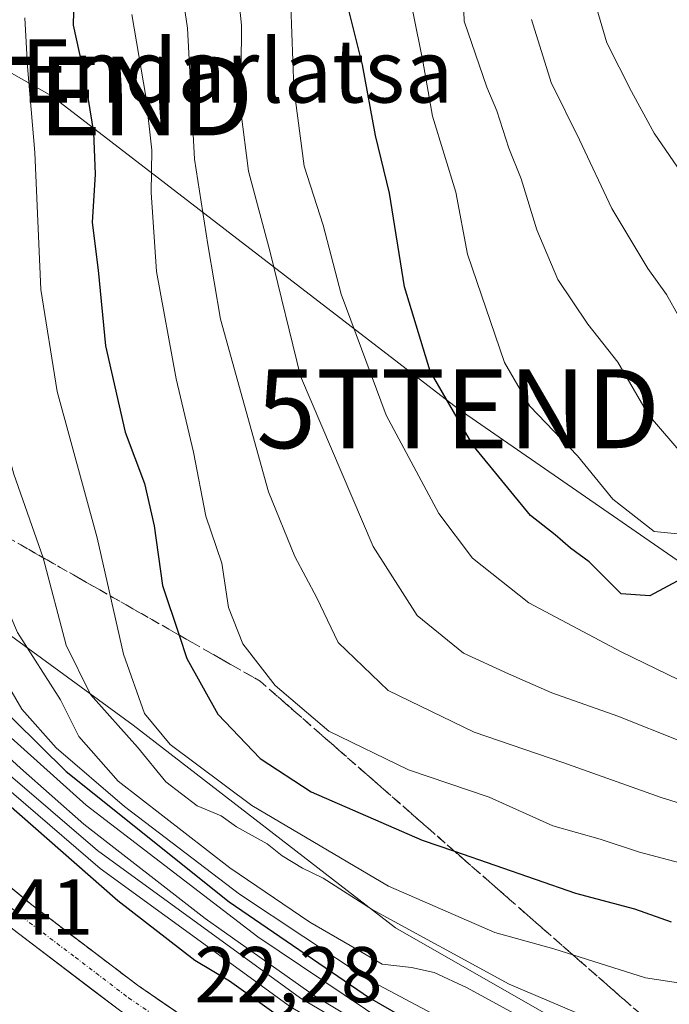
# Model space of a CAD drawing. Units: metres. Extents: x 603080 to 606471, y 4793992 to 4796357.
# Drawn here: x 603183 to 603265, y 4794067 to 4794191 of the extents above; entities that cross this region are included whole.
import ezdxf
from ezdxf.enums import TextEntityAlignment as Align

# ---------------------------------------------------------------- set-up
doc = ezdxf.new("R2010")
doc.units = ezdxf.units.M
doc.header["$MEASUREMENT"] = 0
doc.linetypes.add('TRAZO_Y_PUNTO', pattern=[1, 0.5, -0.25, 0, -0.25])
doc.linetypes.add('TRAZOSX2', pattern=[1.5, 1, -0.5])
doc.layers.get('0').update_dxf_attribs({"lineweight": 5})
for name, color, linetype, lineweight in [('Carretera de calzada única', 19, 'Continuous', 13), ('Carretera de calzada única Cxs', 19, 'Continuous', 13), ('Carretera de calzada única eje', 19, 'TRAZO_Y_PUNTO', 0), ('Curva de nivel maestra', 36, 'Continuous', 30), ('Curva de nivel normal', 36, 'Continuous', 0), ('Matorral CxS', 135, 'Continuous', 0), ('Núcleo urbano CxS', 19, 'Continuous', 0), ('Rótulo de punto de cota en terreno', 19, 'Continuous', 0), ('Talud superficial', 39, 'TRAZOSX2', 0), ('Tendido', 6, 'Continuous', 0), ('Texto cartográfico', 19, 'Continuous', 0), ('Torre de tendido puntual', 7, 'Continuous', 0)]:
    doc.layers.add(name, color=color, linetype=linetype, lineweight=lineweight)
doc.styles.add('Arial', font='txt', dxfattribs={"height": 0.2})

# ---------------------------------------------------------------- blocks, each defined once
blk = doc.blocks.new('*U165')
at = {"layer": 'Curva de nivel normal', "color": 36, "linetype": 'Continuous', "lineweight": 0}
blk.add_polyline3d([(603271.08, 4794050.94, 55), (603260.74, 4794055.94, 55), (603256.19, 4794057.72, 55), (603253.54, 4794058.4, 55), (603244.54, 4794060.4, 55), (603226.95, 4794069.75, 55), (603210.62, 4794080.56, 55), (603196.06, 4794091.69, 55), (603187.39, 4794099.16, 55), (603183.03, 4794104.03, 55), (603179.02, 4794110.88, 55), (603170.57, 4794124.84, 55), (603166.65, 4794132.4, 55), (603165.04, 4794137.26, 55), (603162.98, 4794143.09, 55), (603161.51, 4794151.01, 55), (603161.38, 4794159.07, 55), (603162.65, 4794168.98, 55), (603164.03, 4794183.41, 55), (603165.23, 4794194.24, 55)], dxfattribs=at)
blk = doc.blocks.new('*U169')
at = {"layer": 'Curva de nivel normal', "color": 36, "linetype": 'Continuous', "lineweight": 0}
blk.add_polyline3d([(603141.67, 4794196.76, 35), (603142.94, 4794189.12, 35), (603142.48, 4794184.24, 35), (603140.32, 4794178.24, 35), (603137.24, 4794171.24, 35), (603136.98, 4794165.57, 35), (603138.85, 4794156.24, 35), (603140.86, 4794144.53, 35), (603147, 4794132.33, 35), (603157.84, 4794118.7, 35), (603175, 4794101.2, 35), (603192.6, 4794086.13, 35), (603218.36, 4794067.4, 35), (603242.14, 4794053.4, 35), (603268.64, 4794040.98, 35)], dxfattribs=at)
blk = doc.blocks.new('*U174')
at = {"layer": 'Curva de nivel normal', "color": 36, "linetype": 'Continuous', "lineweight": 0}
blk.add_polyline3d([(603153.98, 4794191.78, 45), (603150.81, 4794181.62, 45), (603149.19, 4794168.76, 45), (603149.11, 4794161.95, 45), (603149.9, 4794153.9, 45), (603150.24, 4794143.7, 45), (603151.41, 4794138.78, 45), (603152.87, 4794136.11, 45), (603160.14, 4794125.38, 45), (603164.32, 4794117.78, 45), (603166.2, 4794115.4, 45), (603169.43, 4794111.62, 45), (603175.88, 4794105.25, 45), (603181.25, 4794100.8, 45), (603191.19, 4794091.89, 45), (603212.96, 4794075.16, 45), (603232.04, 4794062.35, 45), (603246.81, 4794054.46, 45), (603265.61, 4794045.92, 45)], dxfattribs=at)
blk = doc.blocks.new('*U179')
at = {"layer": 'Curva de nivel normal', "color": 36, "linetype": 'Continuous', "lineweight": 0}
blk.add_polyline3d([(603217.16, 4794193.24, 95), (603217.53, 4794182.87, 95), (603218.84, 4794172.92, 95), (603221.24, 4794165.42, 95), (603223.53, 4794156.67, 95), (603229.23, 4794141.35, 95), (603235.92, 4794128.88, 95), (603240.2, 4794123.18, 95), (603247.32, 4794117.54, 95), (603259.05, 4794111.33, 95), (603267.83, 4794107.04, 95)], dxfattribs=at)
blk = doc.blocks.new('*U180')
at = {"layer": 'Curva de nivel normal', "color": 36, "linetype": 'Continuous', "lineweight": 0}
blk.add_polyline3d([(603270.19, 4794038.59, 30), (603241.53, 4794052.06, 30), (603217.1, 4794066.3, 30), (603192.96, 4794083.82, 30), (603174.04, 4794100.08, 30), (603154.82, 4794120.06, 30), (603141.6, 4794136.29, 30), (603137.78, 4794141.04, 30), (603135.11, 4794145.92, 30), (603135.17, 4794149.76, 30), (603134.96, 4794155.85, 30), (603132.86, 4794164.2, 30), (603132.32, 4794169.63, 30), (603132.82, 4794172.92, 30), (603136.57, 4794184.9, 30), (603137.17, 4794191.56, 30)], dxfattribs=at)
blk = doc.blocks.new('*U189')
at = {"layer": 'Curva de nivel normal', "color": 36, "linetype": 'Continuous', "lineweight": 0}
blk.add_polyline3d([(603210.22, 4794197.34, 90), (603210.88, 4794190.79, 90), (603210.79, 4794179.91, 90), (603211.77, 4794172.28, 90), (603214.5, 4794162, 90), (603218.36, 4794146.29, 90), (603227.57, 4794124.69, 90), (603233.18, 4794115.92, 90), (603239.03, 4794111.17, 90), (603244.74, 4794108.53, 90), (603250.26, 4794106.12, 90), (603258.62, 4794103.15, 90), (603274.78, 4794096.72, 90)], dxfattribs=at)
blk = doc.blocks.new('*U199')
at = {"layer": 'Curva de nivel normal', "color": 36, "linetype": 'Continuous', "lineweight": 0}
blk.add_polyline3d([(603265.19, 4794061.7, 65), (603258.66, 4794063.3, 65), (603244.85, 4794069.15, 65), (603227.45, 4794078.64, 65), (603221.25, 4794082.63, 65), (603218.61, 4794083.89, 65), (603216.05, 4794085.43, 65), (603214.12, 4794086.98, 65), (603210.27, 4794089.13, 65), (603208.32, 4794090.51, 65), (603205.24, 4794091.77, 65), (603201.3, 4794094.82, 65), (603197.71, 4794099.24, 65), (603191.72, 4794105.9, 65), (603188.65, 4794112.17, 65), (603185.71, 4794123.23, 65), (603182, 4794133.85, 65), (603177.76, 4794149.27, 65), (603176.76, 4794160.94, 65), (603177.27, 4794171.79, 65), (603177.17, 4794184.5, 65), (603176.05, 4794195.16, 65)], dxfattribs=at)
blk = doc.blocks.new('*U220')
at = {"layer": 'Curva de nivel normal', "color": 36, "linetype": 'Continuous', "lineweight": 0}
blk.add_polyline3d([(603269.28, 4794055.83, 60), (603264.72, 4794056.95, 60), (603258.8, 4794059.68, 60), (603246.79, 4794064.74, 60), (603239.49, 4794068.68, 60), (603235.32, 4794070.65, 60), (603232.43, 4794071.28, 60), (603228.72, 4794071.71, 60), (603224.68, 4794074.06, 60), (603219.57, 4794077.04, 60), (603209.4, 4794083.93, 60), (603195.26, 4794094.9, 60), (603190.23, 4794100.58, 60), (603187.91, 4794105.22, 60), (603182.45, 4794113.77, 60), (603176.55, 4794127.58, 60), (603173.2, 4794137.52, 60), (603171.24, 4794143.47, 60), (603168.96, 4794155.7, 60), (603168.63, 4794165.9, 60), (603169.68, 4794173.24, 60), (603170.1, 4794182.24, 60), (603170.47, 4794192.24, 60)], dxfattribs=at)
blk = doc.blocks.new('*U226')
at = {"layer": 'Curva de nivel normal', "color": 36, "linetype": 'Continuous', "lineweight": 0}
blk.add_polyline3d([(603270.49, 4794068.68, 70), (603262.14, 4794069.98, 70), (603250.5, 4794073.64, 70), (603243.02, 4794075.71, 70), (603229.55, 4794081.59, 70), (603212.2, 4794091.81, 70), (603201.82, 4794099.56, 70), (603198.56, 4794103.48, 70), (603195.93, 4794111.04, 70), (603192.57, 4794125.77, 70), (603187.49, 4794144.34, 70), (603185.43, 4794157.29, 70), (603184.66, 4794174.67, 70), (603183.75, 4794185.57, 70), (603183.42, 4794191.75, 70)], dxfattribs=at)
blk = doc.blocks.new('*U239')
at = {"layer": 'Curva de nivel maestra', "color": 36, "linetype": 'Continuous', "lineweight": 30}
blk.add_polyline3d([(603189.7, 4794197.84, 75), (603189.55, 4794190.8, 75), (603190.98, 4794184.24, 75), (603192.1, 4794177.2, 75), (603192.32, 4794171.92, 75), (603191.95, 4794165.78, 75), (603192.7, 4794159.71, 75), (603193.62, 4794150.14, 75), (603196.12, 4794139.2, 75), (603198.6, 4794132.68, 75), (603199.79, 4794127.29, 75), (603200.86, 4794119.72, 75), (603202.9577, 4794113.4474, 75), (603203.95, 4794110.48, 75), (603207.89, 4794103.42, 75), (603213.25, 4794097.78, 75), (603219.72, 4794093.58, 75), (603233.79, 4794087.44, 75), (603237.9043, 4794086.0179, 75), (603253.26, 4794080.71, 75), (603260.72, 4794078.73, 75), (603265.39, 4794077.06, 75)], dxfattribs=at)
blk = doc.blocks.new('*U241')
at = {"layer": 'Curva de nivel maestra', "color": 36, "linetype": 'Continuous', "lineweight": 30}
blk.add_polyline3d([(603158.65, 4794192.83, 50), (603156.97, 4794182.49, 50), (603156.33, 4794171.82, 50), (603155.26, 4794159.32, 50), (603155.52, 4794149.28, 50), (603157.13, 4794141, 50), (603157.8783, 4794139.1217, 50), (603160.09, 4794133.57, 50), (603166.03, 4794123.58, 50), (603175.3, 4794109.3, 50), (603188.64, 4794096.14, 50), (603209.34, 4794079.6, 50), (603227.1, 4794067.45, 50), (603239.97, 4794060.03, 50), (603254.56, 4794052.8, 50), (603259.16, 4794050.36, 50), (603263.75, 4794049.28, 50), (603271.62, 4794048.15, 50)], dxfattribs=at)
blk = doc.blocks.new('5TTEND')
blk.add_text('5TTEND', height=10).set_placement((0, 0), align=Align.MIDDLE_CENTER)

msp = doc.modelspace()

# ---------------------------------------------------------------- linework, layer by layer
at = {"layer": 'Carretera de calzada única', "color": 19, "linetype": 'Continuous', "lineweight": 13}
for points in [[(603097.4, 4794265.78), (603099.64, 4794264.42), (603108.13, 4794257.76), (603111.39, 4794253.95), (603112.82, 4794251.36), (603114.81, 4794245.38), (603116.18, 4794235.55), (603116.7, 4794214.81), (603119.42, 4794156.37), (603120.93, 4794149.45), (603123.73, 4794142.96), (603126.37, 4794138.81), (603130.64, 4794132.65), (603141.44, 4794120.18), (603152.89, 4794108.06), (603168.97, 4794092.37), (603176.59, 4794085.56), (603184.3, 4794079.21), (603197.71, 4794069.02), (603211.33, 4794059.71), (603226.52, 4794050.41), (603245.08, 4794040.25), (603258.5, 4794033.51), (603270.94, 4794028.58)], [(603310.41, 4794012.05), (603285.43, 4794019.11), (603278.93, 4794021.42), (603269.53, 4794024.93), (603256.9, 4794029.94), (603243.26, 4794036.79), (603224.56, 4794047.03), (603209.21, 4794056.43), (603195.42, 4794065.85), (603181.87, 4794076.14), (603174.04, 4794082.59), (603166.3, 4794089.51), (603150.1, 4794105.32), (603138.54, 4794117.56), (603135.54, 4794120.27), (603133.32, 4794120.97), (603130.18, 4794121.46), (603128.54, 4794121.48)]]:
    msp.add_lwpolyline(points, dxfattribs=at)
at = {"layer": 'Carretera de calzada única Cxs', "color": 19, "linetype": 'Continuous', "lineweight": 13}
for points in [[(603180.45, 4794082.39, 21.26), (603184.3, 4794079.21, 21.5), (603187.65, 4794076.66, 21.6), (603191.01, 4794074.12, 21.72), (603194.36, 4794071.57, 21.75), (603197.71, 4794069.02, 21.94), (603201.12, 4794066.69, 22), (603204.52, 4794064.37, 22.09)], [(603195.42, 4794065.85, 22.33), (603192.03, 4794068.42, 22.16), (603188.65, 4794071, 22.34), (603185.26, 4794073.57, 21.97), (603181.87, 4794076.14, 21.94)]]:
    msp.add_polyline3d(points, dxfattribs=at)
at = {"layer": 'Carretera de calzada única eje', "color": 19, "linetype": 'TRAZO_Y_PUNTO', "lineweight": 0}
msp.add_lwpolyline([(603124.26, 4794133.7), (603126.39, 4794130.62), (603130.41, 4794127.05), (603131.98, 4794126.81), (603133.09, 4794126.46), (603138.49, 4794120.22), (603139.99, 4794118.87), (603145.77, 4794112.75), (603151.49, 4794106.69), (603159.53, 4794098.84), (603167.63, 4794090.94), (603171.5, 4794087.48), (603175.31, 4794084.07), (603179.23, 4794080.85), (603183.08, 4794077.67), (603189.79, 4794072.58), (603196.56, 4794067.43), (603210.27, 4794058.07)], dxfattribs=at)
at = {"layer": 'Curva de nivel maestra', "color": 36, "linetype": 'Continuous', "lineweight": 30}
for points in [[(603276.76, 4794034.13, 25), (603264.19, 4794039.04, 25), (603244.46, 4794048.48, 25), (603233.96, 4794054.16, 25), (603229.92, 4794056.12, 25), (603225.49, 4794059.02, 25), (603216.75, 4794064.28, 25), (603209.35, 4794069.54, 25), (603204.98, 4794072.17, 25), (603195.21, 4794079.74, 25), (603172.3, 4794099.83, 25), (603154, 4794118.25, 25), (603144.28, 4794129.69, 25), (603135.34, 4794141.25, 25), (603129.6, 4794147.86, 25), (603128.82, 4794150.9, 25), (603128.6, 4794151.78, 25), (603129.25, 4794160.18, 25), (603128.38, 4794172.02, 25), (603130.84, 4794190.57, 25), (603129.96, 4794199.64, 25)], [(603266.71, 4794120.58, 100), (603262.69, 4794118.44, 100), (603259.04, 4794118.66, 100), (603254.97, 4794122.72, 100), (603252.62, 4794124.45, 100), (603250.68, 4794126.14, 100), (603247.55, 4794128.59, 100), (603240.26, 4794137.5, 100), (603234.82, 4794146.9, 100), (603231.54, 4794157.63, 100), (603229.64, 4794169.49, 100), (603227.9, 4794176.82, 100), (603226.23, 4794185.76, 100), (603224.51, 4794192.72, 100)]]:
    msp.add_polyline3d(points, dxfattribs=at)
at = {"layer": 'Curva de nivel normal', "color": 36, "linetype": 'Continuous', "lineweight": 0}
for points in [[(603201.71, 4794206.06, 85), (603204.02, 4794190.41, 85), (603204.94, 4794173.79, 85), (603206.61, 4794162.98, 85), (603208.22, 4794153.5, 85), (603214.29, 4794131.63, 85), (603217.64, 4794123.43, 85), (603220.45, 4794118.17, 85), (603223.13, 4794112.51, 85), (603229.5, 4794106.4, 85), (603240.41, 4794101.14, 85), (603251.64, 4794097.28, 85), (603264.12, 4794092.84, 85), (603270.37, 4794090.9, 85)], [(603274.88, 4794160.11, 120), (603263.25, 4794177.1, 120), (603260.35, 4794182.4, 120), (603257.21, 4794188.55, 120), (603253.52, 4794201.23, 120)], [(603270.05, 4794125.92, 105), (603263.22, 4794126.6, 105), (603257.97, 4794130.67, 105), (603253.49, 4794136.17, 105), (603247.47, 4794142.46, 105), (603244.24, 4794148.01, 105), (603239.57, 4794161.75, 105), (603238.06, 4794169.62, 105), (603235.12, 4794179.25, 105), (603233.87, 4794186.24, 105), (603231.36, 4794198.88, 105)], [(603147.73, 4794198.57, 40), (603147.9, 4794190.35, 40), (603145.46, 4794180.68, 40), (603143.1, 4794169.95, 40), (603142.92, 4794163.42, 40), (603144.32, 4794154.54, 40), (603144.62, 4794145.22, 40), (603147.23, 4794138.19, 40), (603151.73, 4794131.63, 40), (603152.92, 4794128.62, 40), (603154.74, 4794126.31, 40), (603159.43, 4794119.96, 40), (603173.32, 4794105.22, 40), (603182.85, 4794096.56, 40), (603190.87, 4794089.45, 40), (603206.29, 4794077.49, 40), (603220.15, 4794067.68, 40), (603234.72, 4794058.92, 40), (603257.66, 4794047.52, 40), (603276.1, 4794039.63, 40)], [(603267.14, 4794136.01, 110), (603262.52, 4794141.37, 110), (603258.61, 4794148.08, 110), (603254.82, 4794152.9, 110), (603251, 4794158.56, 110), (603248.33, 4794164.83, 110), (603246.36, 4794171.3, 110), (603244.78, 4794175.21, 110), (603243.27, 4794179.92, 110), (603242, 4794182.93, 110), (603239.13, 4794191.31, 110), (603238.88, 4794198.68, 110)], [(603196.97, 4794192.16, 80), (603198.73, 4794181.75, 80), (603199.53, 4794174.96, 80), (603199.41, 4794169.57, 80), (603200.09, 4794159.57, 80), (603202.58, 4794145.95, 80), (603204.8, 4794136.66, 80), (603206.34, 4794128.53, 80), (603208.39, 4794122.55, 80), (603209.22, 4794116.93, 80), (603211.07, 4794112.32, 80), (603215.14, 4794107.03, 80), (603221.97, 4794101.25, 80), (603232.07, 4794096.37, 80), (603242.29, 4794092.9, 80), (603250.39, 4794089.26, 80), (603256.39, 4794087.54, 80), (603261.39, 4794085.91, 80), (603279.14, 4794081.23, 80)], [(603247.66, 4794191.51, 115), (603250.18, 4794183.53, 115), (603253.76, 4794176.24, 115), (603257.88, 4794167.55, 115), (603262.42, 4794159.93, 115), (603264.81, 4794156.66, 115), (603266.36, 4794153.87, 115)]]:
    msp.add_polyline3d(points, dxfattribs=at)
at = {"layer": 'Matorral CxS', "color": 135, "linetype": 'Continuous', "lineweight": 0}
for points in [[(603119.99, 4794237.6, 31.05), (603120.34, 4794232.22, 32.03), (603120.36, 4794231.7, 31.69), (603120.36, 4794231.67, 31.67), (603120.33, 4794223.17, 25.32), (603120.31, 4794213.39, 21.83), (603120.31, 4794213.37, 21.82), (603120.27, 4794202.68, 19.11), (603121.08, 4794185.24, 19.16), (603121.52, 4794178.45, 20.75), (603121.96, 4794172.25, 21.69), (603122.21, 4794168.88, 20.96), (603123.7, 4794150.81, 19.97), (603123.8, 4794150.37, 19.95), (603124.41, 4794148.96, 20.07), (603139.68, 4794144.35, 37.24), (603157.82, 4794130.74, 47.27), (603197.14, 4794102.01, 67.81), (603230.4, 4794076.31, 62.11), (603283.32, 4794046.07, 47.8), (603336.24, 4794035.49, 49.06), (603384.63, 4794030.95, 44.82), (603423.94, 4794020.37, 19.11), (603440.39, 4794020.37, 20.12)], [(603283.32, 4794046.07, 47.8), (603230.4, 4794076.31, 62.11), (603197.14, 4794102.01, 67.81), (603157.82, 4794130.74, 47.27), (603139.68, 4794144.35, 37.24), (603124.41, 4794148.96, 20.07), (603123.8, 4794150.37, 19.95), (603123.7, 4794150.81, 19.97), (603122.21, 4794168.88, 20.96), (603121.96, 4794172.25, 21.69), (603121.52, 4794178.45, 20.75), (603121.08, 4794185.24, 19.16), (603120.27, 4794202.68, 19.11)]]:
    msp.add_polyline3d(points, dxfattribs=at)
at = {"layer": 'Núcleo urbano CxS', "color": 19, "linetype": 'Continuous', "lineweight": 0}
for points in [[(603119.99, 4794237.6, 31.05), (603120.34, 4794232.22, 32.03), (603120.36, 4794231.7, 31.69), (603120.36, 4794231.67, 31.67), (603120.33, 4794223.17, 25.32), (603120.31, 4794213.39, 21.83), (603120.31, 4794213.37, 21.82), (603120.27, 4794202.68, 19.11), (603121.08, 4794185.24, 19.16), (603121.52, 4794178.45, 20.75), (603121.96, 4794172.25, 21.69), (603122.21, 4794168.88, 20.96), (603123.7, 4794150.81, 19.97), (603123.8, 4794150.37, 19.95), (603124.41, 4794148.96, 20.07), (603139.68, 4794144.35, 37.24), (603157.82, 4794130.74, 47.27), (603197.14, 4794102.01, 67.81), (603230.4, 4794076.31, 62.11), (603283.32, 4794046.07, 47.8), (603336.24, 4794035.49, 49.06), (603384.63, 4794030.95, 44.82), (603423.94, 4794020.37, 19.11), (603440.39, 4794020.37, 20.12)], [(603120.27, 4794202.68, 19.11), (603121.08, 4794185.24, 19.16), (603121.52, 4794178.45, 20.75), (603121.96, 4794172.25, 21.69), (603122.21, 4794168.88, 20.96), (603123.7, 4794150.81, 19.97), (603123.8, 4794150.37, 19.95), (603124.41, 4794148.96, 20.07), (603139.68, 4794144.35, 37.24), (603157.82, 4794130.74, 47.27), (603197.14, 4794102.01, 67.81), (603230.4, 4794076.31, 62.11), (603283.32, 4794046.07, 47.8)]]:
    msp.add_polyline3d(points, dxfattribs=at)
at = {"layer": 'Talud superficial', "color": 39, "linetype": 'TRAZOSX2', "lineweight": 0}
for points in [[(603120.17, 4794152.94, 18.08), (603128.82, 4794150.9, 24.36), (603135.24, 4794149.39, 29.01), (603143.45, 4794147.34, 38.09), (603213.27, 4794107.58, 79.2), (603265.05, 4794062.27, 65.01), (603291.86, 4794045.62, 52.21), (603322.38, 4794036.84, 54.2), (603372.77, 4794031.75, 51.86), (603395.94, 4794025.96, 43.83), (603416.83, 4794020.03, 27.31), (603421.71, 4794018.54, 22.91), (603426.86, 4794016.96, 18.26), (603429.17, 4794008.64, 17.8)], [(603120.17, 4794152.94, 18.08), (603120.93, 4794149.45, 18.09), (603123.73, 4794142.96, 18.23), (603126.37, 4794138.81, 18.33), (603132.45, 4794130.36, 18.59), (603134.98, 4794127.44, 18.69), (603138.18, 4794123.93, 18.84), (603141.44, 4794120.18, 19.02), (603144.3, 4794117.15, 19.22), (603147.17, 4794114.12, 19.34), (603152.89, 4794108.06, 19.7), (603156.11, 4794104.92, 19.86), (603159.32, 4794101.78, 20.14), (603162.54, 4794098.65, 20.34), (603165.75, 4794095.51, 20.53), (603168.97, 4794092.37, 20.76), (603176.59, 4794085.56, 21.19), (603184.3, 4794079.21, 21.56), (603191, 4794074.11, 21.77), (603194.36, 4794071.57, 21.9), (603197.71, 4794069.02, 22), (603201.11, 4794066.69, 22.07), (603211.33, 4794059.71, 22.31)], [(603181.22, 4794125.83, 62.58), (603182.89, 4794124.88, 63.03), (603184.56, 4794123.92, 63.93), (603186.23, 4794122.97, 64.96), (603187.9, 4794122.02, 65.95), (603189.57, 4794121.07, 66.81), (603191.24, 4794120.12, 67.99), (603192.91, 4794119.17, 69.27), (603194.57, 4794118.22, 70.23), (603196.24, 4794117.27, 71.23), (603197.91, 4794116.32, 72.07), (603199.58, 4794115.37, 73.3), (603201.29, 4794114.4, 74.05), (603203, 4794113.42, 75.11), (603204.71, 4794112.45, 75.84), (603206.42, 4794111.47, 77.09), (603208.13, 4794110.5, 77.87), (603209.84, 4794109.53, 78.27), (603211.56, 4794108.55, 78.8), (603213.27, 4794107.58, 79.2), (603214.69, 4794106.33, 79.52), (603216.1, 4794105.09, 79.75), (603217.52, 4794103.85, 79.58), (603218.94, 4794102.61, 79.61), (603220.36, 4794101.37, 79.56), (603221.78, 4794100.12, 79.42), (603223.2, 4794098.88, 79.46), (603224.62, 4794097.64, 79.16), (603226.04, 4794096.4, 78.3), (603227.46, 4794095.16, 78.21), (603228.88, 4794093.91, 77.86), (603230.3, 4794092.67, 77.19), (603231.72, 4794091.43, 76.79), (603233.14, 4794090.19, 76.22), (603234.56, 4794088.95, 75.92), (603235.98, 4794087.71, 75.78), (603237.46, 4794086.41, 74.7), (603238.94, 4794085.11, 74.43), (603240.43, 4794083.81, 73.91), (603241.91, 4794082.51, 73.6), (603243.39, 4794081.22, 72.91), (603244.88, 4794079.92, 72.12), (603246.36, 4794078.62, 71.65), (603247.84, 4794077.32, 71.31), (603249.32, 4794076.02, 70.69), (603250.81, 4794074.73, 70.18), (603252.29, 4794073.43, 69.85), (603253.77, 4794072.13, 69.38), (603255.26, 4794070.83, 68.96), (603256.66, 4794069.61, 68.51), (603258.05, 4794068.39, 68.15), (603259.45, 4794067.16, 67.33), (603260.85, 4794065.94, 66.83)], [(603202.25, 4794065.91, 22.08), (603201.11, 4794066.69, 22.07), (603199.98, 4794067.47, 22.06), (603198.84, 4794068.24, 22.04), (603197.71, 4794069.02, 22), (603196.59, 4794069.87, 21.96), (603195.48, 4794070.72, 21.92), (603194.36, 4794071.57, 21.9), (603193.24, 4794072.42, 21.86), (603192.12, 4794073.26, 21.8), (603191, 4794074.11, 21.77), (603189.88, 4794074.96, 21.75), (603188.77, 4794075.81, 21.71), (603187.65, 4794076.66, 21.67), (603186.53, 4794077.51, 21.65), (603185.42, 4794078.36, 21.62), (603184.3, 4794079.21, 21.56), (603183.01, 4794080.27, 21.49), (603181.73, 4794081.33, 21.45)]]:
    msp.add_polyline3d(points, dxfattribs=at)
at = {"layer": 'Tendido', "color": 6, "linetype": 'Continuous', "lineweight": 0}
msp.add_polyline3d([(603087.08, 4794242.66, 8.99), (603120.5, 4794219.42, 23.35), (603186.79, 4794181.83, 71.48), (603238.38, 4794142.15, 100.57), (603321.04, 4794085.04, 87.09), (603594.24, 4794053.29, 77.8), (603721.17, 4794033.53, 25.75), (603731.35, 4794032, 25.96), (603739.92, 4794002.34, 17.42)], dxfattribs=at)

# ---------------------------------------------------------------- block references
at = {"layer": 'Curva de nivel maestra', "color": 36, "linetype": 'Continuous', "lineweight": 30}
for name in ['*U239', '*U241']:
    msp.add_blockref(name, (0, 0), dxfattribs=at)
at = {"layer": 'Curva de nivel normal', "color": 36, "linetype": 'Continuous', "lineweight": 0}
for name in ['*U179', '*U189', '*U226', '*U199', '*U220', '*U165', '*U174', '*U169', '*U180']:
    msp.add_blockref(name, (0, 0), dxfattribs=at)
at = {"layer": 'Torre de tendido puntual', "linetype": 'Continuous', "lineweight": 0}
for p in [(603186.79, 4794181.83, 71.48), (603238.38, 4794142.15, 100.57)]:
    msp.add_blockref('5TTEND', p, dxfattribs=at)

# ---------------------------------------------------------------- texts
at = {"layer": 'Rótulo de punto de cota en terreno', "color": 19, "linetype": 'Continuous', "lineweight": 0, "style": 'Arial'}
for s, p in [('25,41', (603168.21, 4794073.27)), ('22,28', (603204.92, 4794064.69))]:
    msp.add_text(s, height=7, dxfattribs=at).set_placement(p, align=Align.BOTTOM_LEFT)
at = {"layer": 'Texto cartográfico', "color": 19, "linetype": 'Continuous', "lineweight": 0, "style": 'Arial'}
msp.add_text('Endarlatsa', height=8, dxfattribs=at).set_placement((603210.33, 4794184.99), align=Align.MIDDLE_CENTER)

doc.saveas('drawing.dxf')
